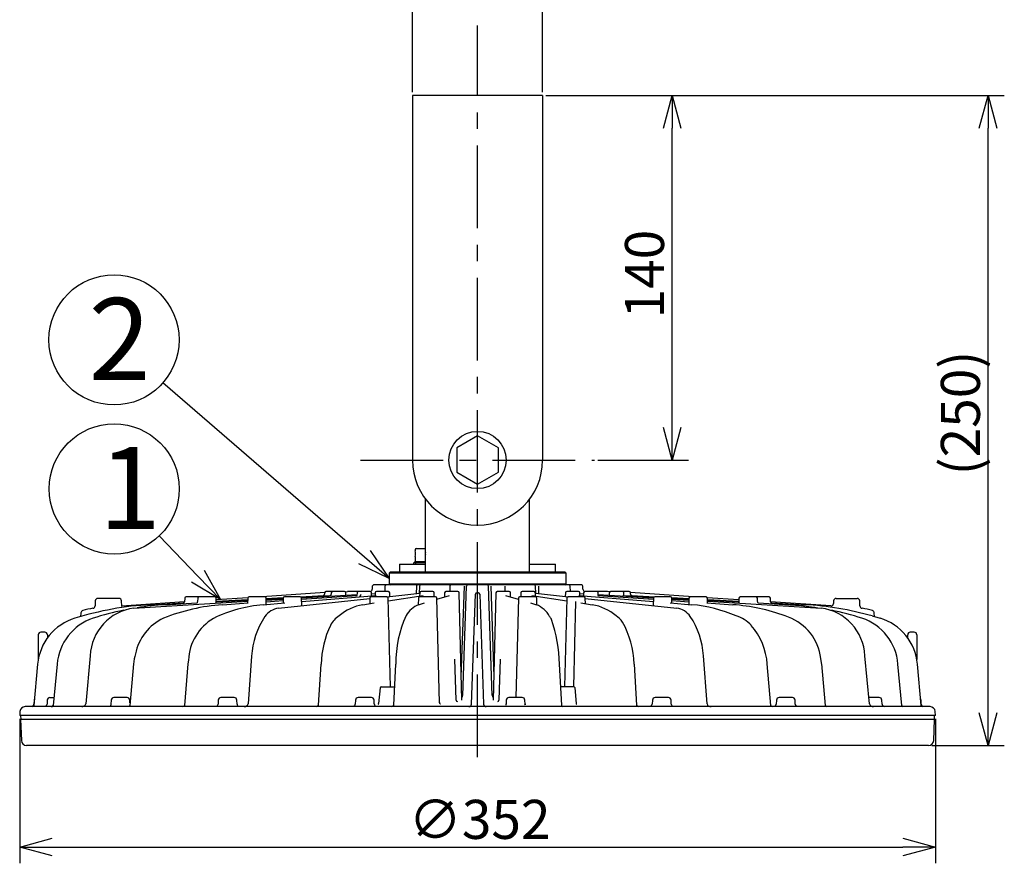
# Model space of a CAD drawing. Units: inches. Extents: x 1810 to 2219, y 73 to 358.
# Drawn here: x 1924 to 1999, y 221 to 286 of the extents above; entities that cross this region are included whole.
import ezdxf

# ---------------------------------------------------------------- set-up
doc = ezdxf.new("R2010")
doc.units = ezdxf.units.IN
doc.header["$LTSCALE"] = 0.2
doc.linetypes.add('CENTER', pattern=[50.8, 31.75, -6.35, 6.35, -6.35])
doc.styles.get("Standard").update_dxf_attribs({"font": 'txt.shx', "bigfont": 'bigfont.shx'})
doc.styles.add('高6.3', font='txt.shx', dxfattribs={"height": 6.3, "bigfont": 'bigfont.shx'})

msp = doc.modelspace()

# ---------------------------------------------------------------- linework, layer by layer
for p, q in [((1954.007, 280.413), (1954.007, 289.793)), ((1964.007, 280.413), (1964.007, 289.793)), ((1964.257, 280.163), (1999.49, 280.163)), ((1964.257, 280.163), (1975.213, 280.163)), ((1973.963, 254.663), (1973.963, 277.663)), ((1998.24, 232.736), (1998.24, 277.663)), ((1950.316, 244.698), (1934.823, 258.091)), ((1968.257, 252.163), (1975.213, 252.163)), ((1937.514, 243.248), (1934.548, 246.335)), ((1923.819, 232.274), (1923.819, 221.18)), ((1994.195, 232.274), (1994.195, 221.18)), ((1993.915, 230.236), (1999.49, 230.236)), ((1926.319, 222.43), (1991.695, 222.43))]:
    msp.add_line(p, q)
at = {"color": 7, "linetype": 'CENTER'}
for p, q in [((1959.007, 229.336), (1959.007, 285.541)), ((1950.007, 252.163), (1968.007, 252.163))]:
    msp.add_line(p, q, dxfattribs=at)
at = {"color": 3}
for p, q in [((1964.007, 280.163), (1954.007, 280.163)), ((1954.007, 280.163), (1954.007, 252.163)), ((1964.007, 280.163), (1964.007, 252.163)), ((1955.007, 243.563), (1955.007, 249.163)), ((1963.007, 243.563), (1963.007, 249.163)), ((1953.007, 244.163), (1953.007, 243.563)), ((1953.007, 244.163), (1955.007, 244.163)), ((1963.007, 244.163), (1965.007, 244.163)), ((1965.007, 243.563), (1965.007, 244.163)), ((1952.307, 243.563), (1952.207, 243.463)), ((1952.207, 243.463), (1952.207, 242.663)), ((1952.307, 243.563), (1965.707, 243.563)), ((1965.807, 243.463), (1965.707, 243.563)), ((1965.807, 242.663), (1965.807, 243.463)), ((1950.921, 242.466), (1950.913, 242.245)), ((1966.993, 242.563), (1951.021, 242.563)), ((1951.891, 242.466), (1951.877, 242.06)), ((1952.207, 242.663), (1952.307, 242.563)), ((1954.309, 242.468), (1954.296, 241.895)), ((1954.542, 242.466), (1954.523, 241.919)), ((1956.879, 242.468), (1956.882, 242.06)), ((1957.758, 235.503), (1957.997, 242.468)), ((1957.871, 234.084), (1958.164, 242.466)), ((1960.143, 234.084), (1959.851, 242.466)), ((1960.02, 242.468), (1960.256, 235.51)), ((1961.134, 242.06), (1961.137, 242.468)), ((1963.491, 241.919), (1963.472, 242.466)), ((1963.72, 241.895), (1963.706, 242.468)), ((1965.707, 242.563), (1965.807, 242.663)), ((1966.138, 242.06), (1966.123, 242.466)), ((1967.102, 242.245), (1967.094, 242.466)), ((1931.445, 241.536), (1929.832, 241.536)), ((1936.504, 241.56), (1936.497, 241.279)), ((1938.816, 241.658), (1936.605, 241.658)), ((1937.503, 241.56), (1937.496, 241.281)), ((1938.914, 241.314), (1941.343, 241.444)), ((1938.922, 241.361), (1938.916, 241.56)), ((1941.35, 241.585), (1938.92, 241.423)), ((1938.943, 241.265), (1941.342, 241.399)), ((1941.346, 241.56), (1941.336, 241.178)), ((1942.659, 241.658), (1941.447, 241.658)), ((1947.258, 241.979), (1942.443, 241.658)), ((1942.773, 241.065), (1942.76, 241.56)), ((1942.761, 241.519), (1944.08, 241.589)), ((1942.762, 241.478), (1944.097, 241.553)), ((1942.764, 241.402), (1944.072, 241.481)), ((1943.699, 240.788), (1950.73, 241.523)), ((1944.074, 241.56), (1944.064, 241.17)), ((1945.387, 241.658), (1944.175, 241.658)), ((1945.404, 241.66), (1947.159, 241.753)), ((1945.457, 241.629), (1947.689, 241.753)), ((1945.486, 241.567), (1949.762, 241.825)), ((1945.503, 240.976), (1945.488, 241.56)), ((1945.49, 241.462), (1949.754, 241.753)), ((1945.495, 241.287), (1951.226, 241.753)), ((1947.256, 241.962), (1947.253, 241.851)), ((1948.78, 242.06), (1947.357, 242.06)), ((1947.769, 241.962), (1947.766, 241.853)), ((1948.829, 242.045), (1949.012, 242.052)), ((1948.886, 241.772), (1948.881, 241.962)), ((1949.802, 242.052), (1949.012, 242.052)), ((1949.743, 241.962), (1949.738, 241.752)), ((1950.754, 242.06), (1949.844, 242.06)), ((1950.731, 241.56), (1950.719, 241.127)), ((1950.827, 241.89), (1951.143, 241.909)), ((1952.044, 241.658), (1950.831, 241.658)), ((1950.861, 241.723), (1950.855, 241.962)), ((1951.144, 241.962), (1951.139, 241.746)), ((1952.155, 242.06), (1951.245, 242.06)), ((1952.026, 241.658), (1954.562, 241.923)), ((1952.323, 234.747), (1952.144, 241.56)), ((1952.15, 241.345), (1954.828, 241.753)), ((1952.263, 241.683), (1952.256, 241.962)), ((1954.457, 241.56), (1954.443, 241.027)), ((1954.563, 241.962), (1954.557, 241.712)), ((1955.683, 241.658), (1955.675, 241.962)), ((1956.081, 233.521), (1955.871, 241.56)), ((1955.873, 241.462), (1956.849, 241.753)), ((1956.477, 241.962), (1956.469, 241.64)), ((1957.805, 233.712), (1957.589, 241.962)), ((1958.546, 233.418), (1958.841, 241.856)), ((1959.074, 241.951), (1958.94, 241.951)), ((1959.174, 241.856), (1959.468, 233.418)), ((1960.425, 241.962), (1960.209, 233.712)), ((1961.437, 242.06), (1960.526, 242.06)), ((1961.166, 241.753), (1962.141, 241.462)), ((1961.546, 241.64), (1961.537, 241.962)), ((1962.144, 241.56), (1961.943, 233.912)), ((1963.457, 241.658), (1962.244, 241.658)), ((1962.339, 241.962), (1962.331, 241.658)), ((1963.351, 242.06), (1962.44, 242.06)), ((1963.186, 241.753), (1965.865, 241.345)), ((1963.458, 241.712), (1963.451, 241.962)), ((1963.452, 241.923), (1965.988, 241.658)), ((1963.571, 241.027), (1963.557, 241.56)), ((1965.87, 241.56), (1965.692, 234.747)), ((1965.758, 241.962), (1965.751, 241.683)), ((1966.77, 242.06), (1965.859, 242.06)), ((1967.183, 241.658), (1965.971, 241.658)), ((1966.788, 241.753), (1972.52, 241.287)), ((1966.876, 241.746), (1966.87, 241.962)), ((1966.872, 241.909), (1967.158, 241.892)), ((1967.16, 241.962), (1967.153, 241.723)), ((1968.171, 242.06), (1967.26, 242.06)), ((1967.295, 241.127), (1967.284, 241.56)), ((1967.285, 241.523), (1974.315, 240.788)), ((1969.003, 242.052), (1968.212, 242.052)), ((1968.253, 241.825), (1972.529, 241.567)), ((1968.26, 241.753), (1972.524, 241.462)), ((1968.277, 241.752), (1968.271, 241.962)), ((1969.185, 242.045), (1969.003, 242.052)), ((1969.185, 242.045), (1969.003, 242.052)), ((1969.134, 241.962), (1969.129, 241.772)), ((1970.658, 242.06), (1969.234, 242.06)), ((1970.184, 241.758), (1970.239, 241.758)), ((1970.239, 241.758), (1970.288, 241.755)), ((1970.251, 241.757), (1970.245, 241.962)), ((1970.288, 241.755), (1972.557, 241.629)), ((1975.571, 241.658), (1970.756, 241.979)), ((1970.761, 241.851), (1970.758, 241.962)), ((1970.855, 241.753), (1972.607, 241.66)), ((1972.527, 241.56), (1972.512, 240.976)), ((1973.84, 241.658), (1972.627, 241.658)), ((1973.934, 241.589), (1975.254, 241.519)), ((1973.951, 241.17), (1973.94, 241.56)), ((1973.942, 241.481), (1975.251, 241.402)), ((1973.948, 241.551), (1975.253, 241.478)), ((1975.255, 241.56), (1975.242, 241.065)), ((1976.568, 241.658), (1975.355, 241.658)), ((1979.094, 241.423), (1976.665, 241.585)), ((1976.678, 241.178), (1976.668, 241.56)), ((1976.671, 241.444), (1979.092, 241.315)), ((1976.673, 241.399), (1979.034, 241.268)), ((1979.098, 241.56), (1979.093, 241.361)), ((1981.41, 241.658), (1979.199, 241.658)), ((1980.519, 241.281), (1980.512, 241.56)), ((1981.517, 241.279), (1981.51, 241.56)), ((1986.57, 241.536), (1988.183, 241.536)), ((1929.632, 241.343), (1929.618, 240.962)), ((1931.659, 240.939), (1931.644, 241.343)), ((1936.495, 241.261), (1931.654, 240.939)), ((1931.655, 240.939), (1931.659, 240.939)), ((1932.599, 240.788), (1941.34, 241.316)), ((1933.864, 241.046), (1936.403, 241.181)), ((1934.999, 241.046), (1937.427, 241.181)), ((1938.926, 241.17), (1938.922, 241.361)), ((1939.4, 241.046), (1941.377, 241.181)), ((1942.532, 241.046), (1944.193, 241.181)), ((1942.767, 241.276), (1944.069, 241.365)), ((1950.189, 241.046), (1951.074, 241.181)), ((1954.481, 241.046), (1954.934, 241.181)), ((1963.083, 241.181), (1963.534, 241.046)), ((1966.399, 234.747), (1966.57, 241.282)), ((1966.941, 241.181), (1967.825, 241.046)), ((1973.819, 241.181), (1975.482, 241.046)), ((1973.946, 241.365), (1975.247, 241.276)), ((1976.632, 241.181), (1978.615, 241.046)), ((1976.675, 241.316), (1985.415, 240.788)), ((1979.093, 241.361), (1979.088, 241.17)), ((1980.585, 241.181), (1983.016, 241.046)), ((1986.154, 240.953), (1981.521, 241.261)), ((1981.603, 241.181), (1984.15, 241.046)), ((1986.37, 241.343), (1986.363, 241.145)), ((1988.396, 240.962), (1988.383, 241.343)), ((1928.522, 240.424), (1928.496, 240.122)), ((1989.325, 240.184), (1989.947, 240.004)), ((1989.519, 240.122), (1989.492, 240.424)), ((1925.248, 238.73), (1925.248, 236.822)), ((1925.748, 238.936), (1925.448, 238.936)), ((1925.948, 238.736), (1925.948, 238.498)), ((1992.067, 238.497), (1992.067, 238.735)), ((1992.567, 238.936), (1992.267, 238.936)), ((1992.767, 238.736), (1992.767, 236.849)), ((1929.236, 237.132), (1928.891, 233.421)), ((1941.639, 237.084), (1941.369, 233.422)), ((1957.36, 233.712), (1957.256, 236.862)), ((1960.758, 236.862), (1960.655, 233.712)), ((1976.646, 233.422), (1976.372, 237.132)), ((1985.459, 236.46), (1985.344, 237.188)), ((1989.123, 233.424), (1988.779, 237.13)), ((1925.2, 236.489), (1924.908, 233.312)), ((1926.698, 236.491), (1926.399, 233.306)), ((1932.558, 236.492), (1932.273, 233.306)), ((1936.74, 236.493), (1936.476, 233.305)), ((1936.788, 236.793), (1936.74, 236.493)), ((1946.785, 233.321), (1946.983, 236.484)), ((1952.566, 233.321), (1952.723, 236.483)), ((1965.292, 236.484), (1965.449, 233.321)), ((1971.032, 236.484), (1971.23, 233.321)), ((1981.538, 233.305), (1981.275, 236.493)), ((1985.741, 233.306), (1985.457, 236.492)), ((1991.616, 233.306), (1991.317, 236.491)), ((1993.107, 233.312), (1992.815, 236.489)), ((1951.512, 234.655), (1951.406, 233.445)), ((1951.612, 234.747), (1952.636, 234.747)), ((1966.402, 234.747), (1965.378, 234.747)), ((1966.608, 233.446), (1966.502, 234.655)), ((1926.136, 233.912), (1926.456, 233.912)), ((1932.079, 233.912), (1931.053, 233.912)), ((1940.306, 233.912), (1939.279, 233.912)), ((1950.85, 233.912), (1949.824, 233.912)), ((1973.678, 233.912), (1972.652, 233.912)), ((1983.208, 233.912), (1982.182, 233.912)), ((1989.882, 233.912), (1989.078, 233.912)), ((1993.784, 233.218), (1924.231, 233.218)), ((1924.921, 233.721), (1924.905, 233.414)), ((1925.935, 233.721), (1925.919, 233.414)), ((1930.852, 233.721), (1930.835, 233.413)), ((1932.291, 233.506), (1932.28, 233.721)), ((1939.078, 233.721), (1939.062, 233.414)), ((1940.523, 233.414), (1940.507, 233.721)), ((1949.623, 233.721), (1949.607, 233.414)), ((1951.067, 233.422), (1951.051, 233.721)), ((1961.213, 233.429), (1961.169, 233.338)), ((1961.213, 233.721), (1961.197, 233.414)), ((1961.198, 233.432), (1961.213, 233.43)), ((1962.636, 233.427), (1962.656, 233.43)), ((1962.657, 233.414), (1962.641, 233.721)), ((1962.68, 233.345), (1962.644, 233.429)), ((1972.451, 233.721), (1972.435, 233.414)), ((1973.895, 233.414), (1973.879, 233.721)), ((1981.981, 233.721), (1981.965, 233.414)), ((1983.425, 233.414), (1983.409, 233.721)), ((1990.099, 233.414), (1990.083, 233.721)), ((1993.11, 233.414), (1993.094, 233.721)), ((1923.836, 232.837), (1923.819, 232.524)), ((1994.195, 232.524), (1923.819, 232.524)), ((1923.887, 232.524), (1923.898, 232.224)), ((1994.117, 232.224), (1994.127, 232.524)), ((1994.195, 232.524), (1994.179, 232.837)), ((1923.894, 232.224), (1923.95, 230.622)), ((1994.12, 232.224), (1923.894, 232.224)), ((1994.064, 230.622), (1994.12, 232.224)), ((1993.665, 230.236), (1924.35, 230.236))]:
    msp.add_line(p, q, dxfattribs=at)
at = {"color": 0, "linetype": 'ByBlock', "lineweight": -2}
for p, q in [((1973.293, 277.663), (1973.963, 280.163)), ((1973.963, 280.163), (1974.633, 277.663)), ((1973.963, 280.163), (1973.963, 277.663)), ((1997.57, 277.663), (1998.24, 280.163)), ((1998.24, 280.163), (1998.91, 277.663)), ((1998.24, 280.163), (1998.24, 277.663)), ((1973.963, 252.163), (1973.293, 254.663)), ((1974.633, 254.663), (1973.963, 252.163)), ((1973.963, 252.163), (1973.963, 254.663)), ((1950.754, 245.205), (1952.207, 243.063)), ((1952.207, 243.063), (1950.316, 244.698)), ((1937.998, 243.712), (1939.246, 241.445)), ((1952.207, 243.063), (1949.878, 244.192)), ((1939.246, 241.445), (1937.514, 243.248)), ((1939.246, 241.445), (1937.031, 242.784)), ((1998.24, 230.236), (1997.57, 232.736)), ((1998.91, 232.736), (1998.24, 230.236)), ((1998.24, 230.236), (1998.24, 232.736)), ((1923.819, 222.43), (1926.319, 223.1)), ((1991.695, 223.1), (1994.195, 222.43)), ((1926.319, 221.76), (1923.819, 222.43)), ((1923.819, 222.43), (1926.319, 222.43)), ((1994.195, 222.43), (1991.695, 221.76)), ((1994.195, 222.43), (1991.695, 222.43))]:
    msp.add_line(p, q, dxfattribs=at)
at = {"color": 7}
for p, q in [((1959.007, 254.011), (1957.407, 253.087)), ((1960.607, 253.087), (1959.007, 254.011)), ((1957.407, 253.087), (1957.407, 251.24)), ((1960.607, 251.24), (1960.607, 253.087)), ((1957.407, 251.24), (1959.007, 250.316)), ((1959.007, 250.316), (1960.607, 251.24)), ((1954.207, 245.263), (1954.207, 245.181)), ((1954.308, 245.363), (1955.007, 245.363)), ((1954.207, 244.746), (1954.207, 244.363)), ((1954.107, 244.263), (1954.207, 244.363)), ((1955.007, 244.263), (1954.107, 244.263)), ((1954.107, 244.163), (1954.107, 244.263)), ((1954.207, 244.363), (1955.007, 244.363)), ((1954.242, 244.263), (1954.31, 244.363)), ((1954.242, 244.263), (1954.242, 244.163)), ((1965.807, 243.463), (1952.207, 243.463)), ((1952.207, 242.663), (1965.807, 242.663))]:
    msp.add_line(p, q, dxfattribs=at)
for centre in [(1931.07, 261.395), (1931.085, 249.941)]:
    msp.add_circle(centre, 5)
msp.add_circle((1959.007, 252.163), 2.2, dxfattribs=at)
at = {"color": 3}
for centre, radius, start, end in [((1959.007, 252.163), 5, 180, 0), ((1950.713, 242.252), 0.2, 286.12793, 358), ((1951.021, 242.463), 0.101, 90, 178), ((1951.992, 242.463), 0.101, 90, 178), ((1954.643, 242.463), 0.101, 90, 178), ((1958.264, 242.463), 0.101, 89.99506, 177.99998), ((1959.75, 242.463), 0.101, 2.00005, 90), ((1963.372, 242.463), 0.101, 2, 90), ((1966.023, 242.463), 0.101, 2, 90), ((1966.993, 242.463), 0.101, 2, 90), ((1967.301, 242.252), 0.2, 182, 253.87207), ((1929.832, 241.336), 0.2, 90, 178), ((1931.445, 241.336), 0.2, 2, 90), ((1936.605, 241.557), 0.101, 90, 178.5), ((1937.603, 241.557), 0.101, 90, 178.5), ((1938.816, 241.557), 0.101, 1.5, 90), ((1941.447, 241.557), 0.101, 90, 178.5), ((1942.659, 241.557), 0.101, 1.5, 90), ((1944.175, 241.557), 0.101, 90, 178.5), ((1945.387, 241.557), 0.101, 1.5, 90), ((1947.154, 241.852), 0.0993, 273.01321, 359.43832), ((1947.357, 241.96), 0.101, 90, 178.5), ((1947.673, 241.845), 0.0939, 280.18675, 4.38016), ((1947.87, 241.96), 0.101, 90, 178.5), ((1948.78, 241.96), 0.101, 1.5, 90), ((1949.844, 241.96), 0.101, 90, 178.5), ((1950.831, 241.557), 0.101, 90, 178.5), ((1950.754, 241.96), 0.101, 1.5, 90), ((1951.245, 241.96), 0.101, 90, 178.5), ((1952.044, 241.557), 0.101, 1.5, 90), ((1952.155, 241.96), 0.101, 1.5, 90), ((1954.558, 241.557), 0.101, 90, 178.5), ((1954.664, 241.96), 0.101, 90, 178.5), ((1955.575, 241.96), 0.101, 1.5, 90), ((1955.77, 241.557), 0.101, 1.5, 90), ((1956.578, 241.96), 0.101, 90, 178.5), ((1957.489, 241.96), 0.101, 1.5, 90), ((1958.94, 241.852), 0.0997, 89.98372, 177.56297), ((1959.075, 241.852), 0.0989, 1.98205, 90.47171), ((1960.526, 241.96), 0.101, 90, 178.5), ((1961.437, 241.96), 0.101, 1.5, 90), ((1962.244, 241.557), 0.101, 90, 178.5), ((1962.44, 241.96), 0.101, 90, 178.5), ((1963.351, 241.96), 0.101, 1.5, 90), ((1963.457, 241.557), 0.101, 1.5, 90), ((1965.859, 241.96), 0.101, 90, 178.5), ((1965.971, 241.557), 0.101, 90, 178.5), ((1966.77, 241.96), 0.101, 1.5, 90), ((1967.26, 241.96), 0.101, 90, 178.5), ((1967.183, 241.557), 0.101, 1.5, 90), ((1968.171, 241.96), 0.101, 1.5, 90), ((1969.234, 241.96), 0.101, 90, 178.5), ((1970.145, 241.96), 0.101, 1.5, 90), ((1970.658, 241.96), 0.101, 1.5, 90), ((1970.862, 241.854), 0.101, 181.5808, 265.99765), ((1972.627, 241.557), 0.101, 90, 178.5), ((1973.84, 241.557), 0.101, 1.5, 90), ((1975.355, 241.557), 0.101, 90, 178.5), ((1976.568, 241.557), 0.101, 1.5, 90), ((1979.199, 241.557), 0.101, 90, 178.5), ((1980.411, 241.557), 0.101, 1.5, 90), ((1981.41, 241.557), 0.101, 1.5, 90), ((1986.57, 241.336), 0.2, 90, 178), ((1988.183, 241.336), 0.2, 2, 90), ((1935.082, 217.612), 23.465, 92.97461, 107.39227), ((1930.346, 234.838), 6, 98.60444, 106.25664), ((1933.114, 236.939), 3.883, 97.61614, 177.1625), ((1929.418, 240.968), 0.2, 278.47594, 358.0047), ((1935.643, 225.698), 15.361, 92.4056, 100.47711), ((1940.415, 226.267), 14.814, 93.9321, 111.97279), ((1936.396, 241.282), 0.101, 274.27265, 358.29822), ((1937.414, 241.263), 0.0832, 279.06004, 12.10315), ((1943.455, 230.156), 10.929, 94.84365, 115.74379), ((1943.992, 239.153), 1.661, 100.15494, 143.4661), ((1950.859, 237.268), 3.836, 100.05594, 130.53907), ((1955.215, 239.211), 1.976, 111.81062, 149.57223), ((1962.776, 239.168), 2.025, 29.0818, 68.00813), ((1967.155, 237.268), 3.836, 49.46058, 79.94423), ((1974.066, 239.221), 1.587, 35.48608, 80.93915), ((1974.621, 230.527), 10.554, 66.20615, 85.32123), ((1977.646, 226.602), 14.476, 69.75465, 86.16198), ((1980.602, 241.264), 0.0845, 168.50638, 258.49618), ((1981.62, 241.282), 0.102, 181.83597, 260.82492), ((1982.982, 218.065), 23.01, 73.99818, 87.08911), ((1984.901, 236.939), 3.883, 2.82009, 82.38292), ((1986.165, 241.15), 0.198, 266.69385, 358.6656), ((1988.596, 240.968), 0.2, 181.88723, 261.37951), ((1987.669, 234.838), 6, 73.73486, 81.40398), ((1929.221, 236.136), 4.037, 106.6006, 174.97453), ((1930.734, 236.16), 4.05, 108.31857, 175.31223), ((1928.722, 240.406), 0.2, 106.17769, 174.99021), ((1935.099, 223.332), 17.6, 100.75823, 108.68046), ((1936.44, 236.549), 3.794, 114.39599, 169.10657), ((1940.769, 236.587), 3.987, 121.1306, 177.03764), ((1947.831, 236.721), 6.203, 146.53059, 176.64567), ((1949.245, 238.708), 1.718, 120.78421, 154.08983), ((1961.711, 236.53), 8.989, 155.82305, 180.2991), ((1963.614, 239.453), 1.165, 23.17353, 36.9099), ((1954.788, 236.39), 10.505, 0.51112, 19.58332), ((1968.972, 238.976), 1.385, 32.3763, 60.72675), ((1970.26, 236.749), 6.123, 3.58676, 33.64556), ((1978.106, 237.629), 2.67, 43.38189, 73.15917), ((1981.511, 236.452), 3.903, 10.86935, 72.95416), ((1982.919, 223.34), 17.591, 71.31937, 79.26138), ((1987.28, 236.16), 4.05, 4.68841, 71.68082), ((1989.293, 240.406), 0.2, 5.01459, 73.56426), ((1988.791, 236.134), 4.04, 5.05184, 73.37397), ((1954.354, 236.281), 7.374, 154.45921, 178.42297), ((1964.323, 236.376), 6.71, 0.92722, 29.87201), ((1976.107, 236.094), 5.183, 4.41403, 40.53413), ((1925.448, 238.736), 0.2, 90, 180), ((1925.748, 238.736), 0.2, 0, 90), ((1992.267, 238.736), 0.2, 90, 180), ((1992.567, 238.736), 0.2, 0, 90), ((1941.681, 235.055), 9.235, 166.15008, 171.05176), ((1951.612, 234.646), 0.101, 90, 175), ((1966.402, 234.646), 0.101, 5, 90), ((1926.136, 233.711), 0.201, 90, 177), ((1931.053, 233.711), 0.201, 90, 177), ((1932.079, 233.711), 0.201, 3, 90), ((1939.279, 233.711), 0.201, 90, 177), ((1940.306, 233.711), 0.201, 3, 90), ((1949.824, 233.711), 0.201, 90, 177), ((1950.85, 233.711), 0.201, 3, 90), ((1957.575, 234.086), 0.297, 319.57822, 359.75277), ((1960.436, 234.085), 0.293, 180.03483, 220.67844), ((1961.414, 233.711), 0.201, 90, 177), ((1962.44, 233.711), 0.201, 3, 90), ((1972.652, 233.711), 0.201, 90, 177), ((1973.678, 233.711), 0.201, 3, 90), ((1982.182, 233.711), 0.201, 90, 177), ((1983.208, 233.711), 0.201, 3, 90), ((1989.882, 233.711), 0.201, 3, 90), ((1924.238, 232.816), 0.402, 91, 177), ((1924.704, 233.424), 0.201, 292.04021, 357.04934), ((1924.787, 233.345), 0.125, 266.0316, 344.86656), ((1925.122, 233.711), 0.201, 148.39293, 177), ((1925.718, 233.426), 0.201, 290.7039, 356.62804), ((1926.268, 233.362), 0.143, 261.71105, 336.90955), ((1928.602, 233.524), 0.306, 266.7897, 340.28559), ((1933.052, 232.836), 2.29, 165.40545, 169.02848), ((1932.16, 233.358), 0.125, 292.28872, 335.20238), ((1936.31, 233.424), 0.204, 266.27414, 324.34399), ((1938.822, 233.44), 0.241, 325.75575, 353.77149), ((1940.749, 233.466), 0.232, 192.9739, 221.14338), ((1941.09, 233.509), 0.292, 264.16994, 342.64431), ((1946.636, 233.379), 0.159, 265.06231, 338.60058), ((1949.382, 233.448), 0.228, 295.2441, 351.31126), ((1951.273, 233.447), 0.208, 186.88543, 249.7574), ((1951.302, 233.474), 0.108, 311.92798, 344.64157), ((1952.443, 233.345), 0.125, 265.12061, 348.91472), ((1956.159, 233.513), 0.0779, 173.88527, 273.01822), ((1957.46, 233.715), 0.1, 181.60782, 269.564), ((1958.338, 233.426), 0.208, 271.85978, 357.67827), ((1959.676, 233.426), 0.208, 182.3204, 268.20051), ((1960.554, 233.715), 0.1, 270.43603, 358.23197), ((1965.561, 233.34), 0.114, 189.55069, 256.45463), ((1966.566, 233.43), 0.0452, 307.89614, 21.13536), ((1971.37, 233.374), 0.15, 200.56514, 258.60525), ((1972.235, 233.451), 0.203, 278.01886, 349.58573), ((1974.104, 233.436), 0.21, 185.91443, 246.31037), ((1976.918, 233.499), 0.283, 195.82592, 277.37506), ((1981.678, 233.388), 0.162, 210.89852, 260.00084), ((1981.687, 233.495), 0.289, 309.82286, 343.7512), ((1983.947, 233.518), 0.531, 191.28561, 209.19298), ((1985.868, 233.369), 0.142, 206.28675, 262.03795), ((1989.4, 233.505), 0.288, 196.39039, 275.89411), ((1990.309, 233.43), 0.211, 184.4493, 257.47926), ((1991.71, 233.324), 0.0965, 190.70345, 261.88659), ((1992.893, 233.711), 0.201, 3, 31.95977), ((1993.227, 233.345), 0.125, 195.14226, 273.95023), ((1993.311, 233.424), 0.201, 182.95181, 247.95895), ((1993.777, 232.816), 0.402, 3, 89), ((1924.35, 230.636), 0.4, 182.00035, 270), ((1993.665, 230.636), 0.4, 270, 357.99965)]:
    msp.add_arc(centre, radius, start, end, dxfattribs=at)
at = {"color": 7}
for centre, radius, start, end in [((1954.307, 245.263), 0.1, 90, 180), ((1953.244, 244.962), 0.988, 347.36268, 12.78984), ((1955.178, 244.965), 0.191, 153.54253, 206.45747)]:
    msp.add_arc(centre, radius, start, end, dxfattribs=at)
at = {"color": 3}
for points, knots in [([(1954.389, 242.563), (1954.378, 242.562), (1954.358, 242.559), (1954.332, 242.536), (1954.314, 242.505), (1954.311, 242.481), (1954.309, 242.468)], [0, 0, 0, 0, 0.262788, 0.510461, 0.753003, 1, 1, 1, 1]), ([(1956.917, 242.563), (1956.912, 242.562), (1956.902, 242.559), (1956.89, 242.536), (1956.882, 242.505), (1956.88, 242.481), (1956.879, 242.468)], [0, 0, 0, 0, 0.262788, 0.51046, 0.753002, 1, 1, 1, 1]), ([(1949.947, 241.662), (1949.952, 241.666), (1949.963, 241.675), (1949.985, 241.701), (1950.018, 241.76), (1950.039, 241.815), (1950.053, 241.853)], [0, 0, 0, 0, 0.107318, 0.21884, 0.463473, 1, 1, 1, 1]), ([(1954.861, 241.658), (1954.818, 241.658), (1954.73, 241.658), (1954.634, 241.658), (1954.57, 241.658), (1954.562, 241.658), (1954.558, 241.658)], [0, 0, 0, 0, 0.245667, 0.500001, 0.754333, 1, 1, 1, 1]), ([(1955.575, 242.06), (1955.568, 242.06), (1955.559, 242.06), (1955.502, 242.06), (1955.443, 242.06), (1955.371, 242.06), (1955.265, 242.06), (1955.119, 242.06), (1954.974, 242.06), (1954.867, 242.06), (1954.795, 242.06), (1954.736, 242.06), (1954.679, 242.06), (1954.67, 242.06), (1954.664, 242.06)], [0, 0, 0, 0, 0.1197215, 0.184823, 0.25, 0.3151014, 0.3802786, 0.5, 0.6197215, 0.6848232, 0.75, 0.8151018, 0.8802785, 1, 1, 1, 1]), ([(1955.77, 241.658), (1955.766, 241.658), (1955.758, 241.658), (1955.695, 241.658), (1955.597, 241.658), (1955.47, 241.658), (1955.324, 241.658), (1955.164, 241.658), (1955.003, 241.658), (1954.908, 241.658), (1954.861, 241.658)], [0, 0, 0, 0, 0.1228337, 0.25, 0.3771667, 0.5000006, 0.6228339, 0.7500005, 0.8771668, 1, 1, 1, 1]), ([(1957.489, 242.06), (1957.482, 242.06), (1957.473, 242.06), (1957.416, 242.06), (1957.357, 242.06), (1957.285, 242.06), (1957.179, 242.06), (1957.033, 242.06), (1956.888, 242.06), (1956.781, 242.06), (1956.709, 242.06), (1956.65, 242.06), (1956.594, 242.06), (1956.584, 242.06), (1956.578, 242.06)], [0, 0, 0, 0, 0.119721, 0.184823, 0.25, 0.315101, 0.380278, 0.5, 0.619721, 0.684823, 0.75, 0.815102, 0.880279, 1, 1, 1, 1]), ([(1979.083, 241.31), (1979.079, 241.302), (1979.073, 241.289), (1979.055, 241.274), (1979.041, 241.27), (1979.035, 241.268)], [0, 0, 0, 0, 0.5539575, 0.7898808, 1, 1, 1, 1]), ([(1979.093, 241.361), (1979.093, 241.356), (1979.092, 241.347), (1979.09, 241.333), (1979.087, 241.321), (1979.084, 241.313), (1979.083, 241.31)], [0, 0, 0, 0, 0.261553, 0.517067, 0.837758, 1, 1, 1, 1]), ([(1983.016, 241.046), (1983.572, 241.01), (1984.292, 240.963), (1985.003, 240.833), (1985.164, 240.803)], [0, 0, 0, 0, 0.773243, 1, 1, 1, 1]), ([(1962.44, 233.912), (1962.433, 233.912), (1962.423, 233.912), (1962.359, 233.912), (1962.292, 233.912), (1962.211, 233.912), (1962.091, 233.912), (1961.927, 233.912), (1961.763, 233.912), (1961.643, 233.912), (1961.561, 233.912), (1961.495, 233.912), (1961.431, 233.912), (1961.421, 233.912), (1961.414, 233.912)], [0, 0, 0, 0, 0.119722, 0.184828, 0.25, 0.315106, 0.380279, 0.5, 0.619721, 0.684827, 0.75, 0.815106, 0.880278, 1, 1, 1, 1]), ([(1961.198, 233.432), (1961.195, 233.407), (1961.192, 233.375), (1961.173, 233.35), (1961.169, 233.345)], [0, 0, 0, 0, 0.7809418, 1, 1, 1, 1]), ([(1962.656, 233.43), (1962.658, 233.404), (1962.661, 233.376), (1962.677, 233.353), (1962.679, 233.35)], [0, 0, 0, 0, 0.876434, 1, 1, 1, 1])]:
    msp.add_open_spline(points, degree=3, knots=knots, dxfattribs=at)

# ---------------------------------------------------------------- texts
at = {"color": 4}
for s, p in [('140', (1973.338, 263.039)), ('(250)', (1997.615, 250.983))]:
    msp.add_text(s, height=3, rotation=90, dxfattribs=at).set_placement(p)
at = {"color": 4, "style": '高6.3'}
for s, p in [('2', (1929.117, 258.31)), ('1', (1929.904, 246.857))]:
    msp.add_text(s, height=6.3, dxfattribs=at).set_placement(p)
at = {"color": 4}
msp.add_text('∅352', height=3, dxfattribs=at).set_placement((1953.709, 223.055))

doc.saveas('drawing.dxf')
